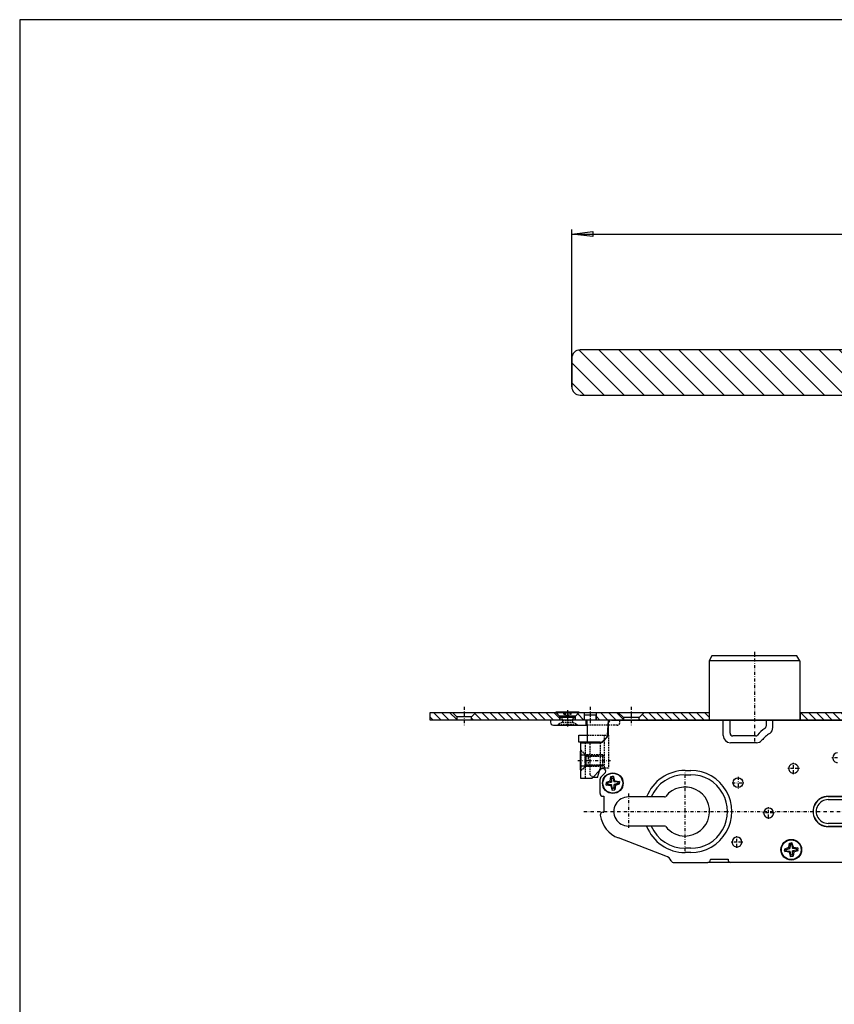
# Model space of a CAD drawing. Units: millimetres. Extents: x -916 to -341, y -53 to 724.
# Drawn here: x -916 to -628, y 376 to 724 of the extents above; entities that cross this region are included whole.
import ezdxf
from ezdxf.enums import TextEntityAlignment as Align

# ---------------------------------------------------------------- set-up
doc = ezdxf.new("R2010")
doc.units = ezdxf.units.MM
doc.header["$PDSIZE"] = -1
doc.linetypes.add('DASHDOT', pattern=[1, 0.5, -0.25, 0, -0.25])
doc.linetypes.add('HIDDEN', pattern=[0.375, 0.25, -0.125])
for name, color, linetype in [('C', 7, 'Continuous'), ('MASSE', 7, 'Continuous'), ('SCHLOß', 7, 'Continuous'), ('SCHRAFF', 7, 'Continuous')]:
    doc.layers.add(name, color=color, linetype=linetype)
doc.dimstyles.new('CAD400-DIM2', dxfattribs={"dimscale": 0.888889, "dimtxt": 3.5, "dimasz": 3.7, "dimexe": 0.8, "dimexo": 0.01, "dimgap": 0.09, "dimtad": 1, "dimdec": 4, "dimdsep": 46, "dimtxsty": 'Standard', "dimcen": 0, "dimclrd": 3, "dimclre": 3, "dimclrt": 4, "dimadec": 0, "dimazin": 0, "dimtfac": 1, "dimtdec": 4, "dimtmove": 2, "dimatfit": 3, "dimfxl": 1, "dimtolj": 1, "dimarcsym": 0})
doc.dimstyles.new('CAD400-DIM3', dxfattribs={"dimscale": 0.888889, "dimtxt": 3.5, "dimasz": 3.7, "dimexe": 0.8, "dimexo": 8.252, "dimgap": 0.09, "dimtad": 1, "dimdec": 4, "dimdsep": 46, "dimtxsty": 'Standard', "dimcen": 0, "dimclrd": 3, "dimclre": 3, "dimclrt": 4, "dimadec": 0, "dimazin": 0, "dimtfac": 1, "dimtdec": 4, "dimtmove": 2, "dimatfit": 3, "dimfxl": 1, "dimtolj": 1, "dimarcsym": 0})

# ---------------------------------------------------------------- blocks, each defined once
blk = doc.blocks.new('B-18')
at = {"layer": 'C', "color": 7, "linetype": 'Continuous'}
for p, q in [((-40.212815, 99.066483), (-40.65726, 98.296683)), ((-26.879484, 99.066483), (-40.212815, 99.066483)), ((-26.435039, 98.296683), (-26.879484, 99.066483)), ((-40.65726, 98.296683), (-40.65726, 88.977585)), ((-26.435039, 98.296683), (-26.435039, 88.977585)), ((-56.435036, 86.755365), (-56.435036, 88.533142)), ((-55.990592, 88.977587), (21.564962, 88.977587)), ((-37.36921, 86.932302), (-37.36921, 88.977587)), ((-31.723085, 88.977587), (-31.723085, 88.022406)), ((-60.790592, 79.822031), (-60.790592, 85.422032)), ((-60.790592, 85.422032), (-57.768371, 85.422032)), ((-57.296964, 85.617294), (-56.630299, 86.28396)), ((-33.404874, 86.487859), (-36.924765, 86.487859)), ((-60.790592, 83.51092), (-59.990592, 83.51092)), ((-60.123925, 83.51092), (-60.123925, 82.622032)), ((-59.990592, 83.51092), (-59.990592, 82.622032)), ((-60.123925, 82.622032), (-60.123925, 81.733142)), ((-59.990592, 82.622032), (-59.990592, 81.733142)), ((-59.990592, 81.733142), (-60.790592, 81.733142)), ((-59.063576, 79.822031), (-57.638195, 81.247412)), ((-57.009655, 80.618873), (-57.638195, 79.990332)), ((-44.435036, 81.066476), (-43.546148, 81.066476)), ((-44.435036, 80.399809), (-43.546148, 80.399809)), ((-59.063576, 79.822031), (-60.790592, 79.822031)), ((-57.76837, 77.466476), (-57.76837, 79.676063)), ((-57.323925, 77.022033), (-57.190592, 77.022033)), ((-57.190592, 77.022033), (-57.190592, 74.533143)), ((-47.633802, 76.910921), (-53.323925, 76.910921)), ((-15.512315, 76.99981), (-21.990592, 76.99981)), ((-21.990592, 76.966476), (-15.523845, 76.966476)), ((-21.990592, 76.488698), (-19.323925, 76.488698)), ((-57.288211, 74.533143), (-57.190592, 74.533143)), ((-19.323925, 72.755366), (-21.990592, 72.755366)), ((-47.633802, 72.333145), (-53.323925, 72.333145)), ((-16.523925, 72.277588), (-21.990592, 72.277588)), ((-21.990592, 72.244255), (-16.568371, 72.244255)), ((-47.438171, 67.631748), (-54.902272, 70.467287)), ((-43.546148, 68.844255), (-44.435036, 68.844255)), ((-43.546148, 68.177588), (-44.435036, 68.177588)), ((-46.19898, 66.622033), (-40.879482, 66.622033)), ((-37.235037, 66.622033), (-40.879482, 66.622033)), ((-40.435036, 67.155366), (-40.435036, 67.066476)), ((-40.435036, 67.155366), (-37.679482, 67.155366)), ((-37.679482, 67.155366), (-37.679482, 67.066476)), ((-14.568371, 66.622033), (-37.235037, 66.622033))]:
    blk.add_line(p, q, dxfattribs=at)
at = {"layer": 'C', "color": 3, "linetype": 'DASHDOT'}
for p, q in [((-33.546149, 99.704389), (-33.546149, 85.116349)), ((-61.254589, 82.622032), (-59.748176, 82.622032)), ((-27.40837, 82.128699), (-27.40837, 82.279809)), ((-27.40837, 81.373142), (-27.40837, 82.128699)), ((-21.257259, 83.066476), (-21.40837, 83.066476)), ((-20.501703, 83.066476), (-21.257259, 83.066476)), ((-44.435036, 68.39981), (-44.435036, 80.844252)), ((-28.163925, 81.373142), (-28.315036, 81.373142)), ((-27.40837, 81.373142), (-28.163925, 81.373142)), ((-27.40837, 80.617586), (-27.40837, 81.373142)), ((-26.652815, 81.373142), (-27.40837, 81.373142)), ((-27.40837, 80.466476), (-27.40837, 80.617586)), ((-26.501703, 81.373142), (-26.652815, 81.373142)), ((-37.063925, 79.142031), (-35.175036, 79.142031)), ((-36.119482, 80.086476), (-36.119482, 78.197588)), ((-53.323925, 77.462508), (-53.323925, 72.045129)), ((-60.299707, 74.622033), (10.954883, 74.622033)), ((-32.070592, 74.395366), (-32.221703, 74.395366)), ((-31.315036, 74.395366), (-32.070592, 74.395366)), ((-31.315036, 75.150921), (-31.315036, 75.302033)), ((-31.315036, 74.395366), (-31.315036, 75.150921)), ((-31.315036, 73.639812), (-31.315036, 74.395366)), ((-30.559482, 74.395366), (-31.315036, 74.395366)), ((-30.40837, 74.395366), (-30.559482, 74.395366)), ((-31.315036, 73.4887), (-31.315036, 73.639812)), ((-37.043925, 69.826476), (-37.195036, 69.826476)), ((-36.28837, 69.826476), (-37.043925, 69.826476)), ((-36.28837, 70.582033), (-36.28837, 70.733143)), ((-36.28837, 69.826476), (-36.28837, 70.582033)), ((-36.28837, 69.070921), (-36.28837, 69.826476)), ((-35.532815, 69.826476), (-36.28837, 69.826476)), ((-35.381703, 69.826476), (-35.532815, 69.826476)), ((-36.28837, 68.91981), (-36.28837, 69.070921))]:
    blk.add_line(p, q, dxfattribs=at)
at = {"layer": 'C', "color": 3, "linetype": 'Continuous'}
for p, q in [((-26.435039, 98.296683), (-40.65726, 98.296683)), ((-38.435036, 86.533141), (-38.435037, 88.977587)), ((-30.657259, 87.813966), (-30.657259, 88.977587)), ((-33.228012, 85.42203), (-37.323925, 85.42203)), ((-56.163565, 79.398084), (-56.836224, 79.173814)), ((-56.836224, 79.173814), (-56.575784, 79.116294)), ((-56.836224, 79.173814), (-56.818794, 78.974577)), ((-56.801363, 78.775338), (-56.818794, 78.974577)), ((-56.801363, 78.775338), (-56.554867, 78.877209)), ((-56.575784, 79.116294), (-55.98504, 79.248284)), ((-56.575784, 79.116294), (-56.565325, 78.996753)), ((-56.554867, 78.877209), (-56.565325, 78.996753)), ((-56.554867, 78.877209), (-55.950178, 78.849807)), ((-56.163565, 79.398084), (-56.059508, 80.09947)), ((-55.98504, 79.248284), (-56.163565, 79.398084)), ((-55.98504, 79.248284), (-56.163565, 79.398084)), ((-55.950178, 78.849807), (-56.099979, 78.671282)), ((-55.950178, 78.849807), (-56.099979, 78.671282)), ((-56.059508, 80.09947), (-55.860271, 80.1169)), ((-56.059508, 80.09947), (-55.957637, 79.852972)), ((-55.957637, 79.852972), (-55.98504, 79.248284)), ((-55.957637, 79.852972), (-55.838095, 79.863431)), ((-55.818188, 78.259063), (-55.950178, 78.849807)), ((-55.661032, 80.134332), (-55.860271, 80.1169)), ((-55.718552, 79.87389), (-55.838095, 79.863431)), ((-55.661032, 80.134332), (-55.718552, 79.87389)), ((-55.718552, 79.87389), (-55.586563, 79.283146)), ((-55.436763, 79.461671), (-55.661032, 80.134332)), ((-55.586564, 79.283146), (-55.436763, 79.461671)), ((-54.981875, 79.255743), (-55.586564, 79.283146)), ((-55.586563, 79.283146), (-55.436763, 79.461671)), ((-55.579103, 78.27998), (-55.551701, 78.884668)), ((-54.960957, 79.016658), (-55.551701, 78.884668)), ((-55.551701, 78.884668), (-55.373176, 78.734868)), ((-55.551701, 78.884668), (-55.373176, 78.734868)), ((-55.436763, 79.461671), (-54.735378, 79.357615)), ((-55.373176, 78.734868), (-54.700516, 78.959138)), ((-54.735378, 79.357615), (-54.981875, 79.255743)), ((-54.981875, 79.255743), (-54.971416, 79.136201)), ((-54.960957, 79.016658), (-54.971416, 79.136201)), ((-54.700516, 78.959138), (-54.960957, 79.016658)), ((-54.735378, 79.357615), (-54.717947, 79.158377)), ((-54.700516, 78.959138), (-54.717947, 79.158377)), ((-56.099979, 78.671282), (-56.801363, 78.775338)), ((-56.099979, 78.671282), (-55.875708, 77.998622)), ((-55.875708, 77.998622), (-55.818188, 78.259063)), ((-55.875708, 77.998622), (-55.477232, 78.033484)), ((-55.818188, 78.259063), (-55.698647, 78.269522)), ((-55.579103, 78.27998), (-55.698647, 78.269522)), ((-55.477232, 78.033484), (-55.579103, 78.27998)), ((-55.373176, 78.734868), (-55.477232, 78.033484)), ((-28.163565, 68.953639), (-28.059508, 69.655025)), ((-28.059508, 69.655025), (-27.860271, 69.672455)), ((-28.059508, 69.655025), (-27.957637, 69.408527)), ((-27.661032, 69.689886), (-27.860271, 69.672455)), ((-27.661032, 69.689886), (-27.718552, 69.429444)), ((-27.436763, 69.017226), (-27.661032, 69.689886)), ((-28.163565, 68.953639), (-28.836224, 68.729369)), ((-28.836224, 68.729369), (-28.575784, 68.671849)), ((-28.836224, 68.729369), (-28.818794, 68.530132)), ((-28.801363, 68.330892), (-28.818794, 68.530132)), ((-28.801363, 68.330892), (-28.554867, 68.432764)), ((-28.099979, 68.226836), (-28.801363, 68.330892)), ((-28.575784, 68.671849), (-27.98504, 68.803838)), ((-28.575784, 68.671849), (-28.565325, 68.552308)), ((-28.554867, 68.432764), (-28.565325, 68.552308)), ((-28.554867, 68.432764), (-27.950178, 68.405362)), ((-27.98504, 68.803838), (-28.163565, 68.953639)), ((-27.98504, 68.803838), (-28.163565, 68.953639)), ((-27.950178, 68.405362), (-28.099979, 68.226836)), ((-27.950178, 68.405362), (-28.099979, 68.226836)), ((-28.099979, 68.226836), (-27.875708, 67.554177)), ((-27.957637, 69.408527), (-27.98504, 68.803838)), ((-27.957637, 69.408527), (-27.838095, 69.418986)), ((-27.818188, 67.814618), (-27.950178, 68.405362)), ((-27.718552, 69.429444), (-27.838095, 69.418986)), ((-27.718552, 69.429444), (-27.586563, 68.8387)), ((-27.586564, 68.8387), (-27.436763, 69.017226)), ((-26.981875, 68.811298), (-27.586564, 68.8387)), ((-27.586563, 68.8387), (-27.436763, 69.017226)), ((-27.579103, 67.835535), (-27.551701, 68.440223)), ((-26.960957, 68.572212), (-27.551701, 68.440223)), ((-27.551701, 68.440223), (-27.373176, 68.290423)), ((-27.551701, 68.440223), (-27.373176, 68.290423)), ((-27.373176, 68.290423), (-27.477232, 67.589039)), ((-27.436763, 69.017226), (-26.735378, 68.91317)), ((-27.373176, 68.290423), (-26.700516, 68.514692)), ((-26.735378, 68.91317), (-26.981875, 68.811298)), ((-26.981875, 68.811298), (-26.971416, 68.691756)), ((-26.960957, 68.572212), (-26.971416, 68.691756)), ((-26.700516, 68.514692), (-26.960957, 68.572212)), ((-26.735378, 68.91317), (-26.717947, 68.713932)), ((-26.700516, 68.514692), (-26.717947, 68.713932)), ((-27.875708, 67.554177), (-27.818188, 67.814618)), ((-27.875708, 67.554177), (-27.477232, 67.589039)), ((-27.818188, 67.814618), (-27.698647, 67.825076)), ((-27.579103, 67.835535), (-27.698647, 67.825076)), ((-27.477232, 67.589039), (-27.579103, 67.835535))]:
    blk.add_line(p, q, dxfattribs=at)
at = {"layer": 'C', "color": 3, "linetype": 'HIDDEN'}
for p, q in [((-60.123925, 85.422032), (-60.123925, 83.51092)), ((-57.76837, 85.422032), (-57.76837, 81.117236)), ((-60.790592, 84.244253), (-60.16837, 83.622032)), ((-60.16837, 83.622032), (-60.123925, 83.622032)), ((-60.16837, 83.622032), (-60.16837, 81.622031)), ((-59.990592, 83.51092), (-59.657259, 83.51092)), ((-59.657259, 83.51092), (-59.657259, 81.733142)), ((-60.790592, 80.999809), (-60.16837, 81.622031)), ((-60.16837, 81.622031), (-60.123925, 81.622031)), ((-60.123925, 81.733142), (-60.123925, 79.822031)), ((-59.657259, 81.733142), (-59.990592, 81.733142))]:
    blk.add_line(p, q, dxfattribs=at)
at = {"layer": 'C', "color": 7, "linetype": 'Continuous'}
for centre, radius in [((-55.76837, 79.066475), 1.622222), ((-55.76837, 79.066475), 1.555556), ((-36.119481, 79.142031), 0.755556), ((-27.76837, 68.622031), 1.622222), ((-27.76837, 68.622031), 1.555556)]:
    blk.add_circle(centre, radius, dxfattribs=at)
for centre, radius, start, end in [((-55.990592, 88.533142), 0.444445, 89.999969, 179.999967), ((-57.101703, 86.755364), 0.666667, 315.00003, 0.000099), ((-36.924765, 86.932302), 0.444444, 179.999991, 269.999977), ((-33.404874, 86.932302), 0.444444, 270.000007, 317.167556), ((-27.40837, 81.373142), 7.732494, 125.592905, 137.167413), ((-32.16753, 88.022406), 0.444444, 305.592947, 0.000034), ((-57.76837, 86.088698), 0.666667, 270.00002, 315.000138), ((-20.501703, 83.066475), 0.755556, 89.999982, 179.99998), ((-27.40837, 81.373142), 0.755556, 89.999977, 179.999985), ((-27.40837, 81.373142), 0.755556, 0.000015, 89.999977), ((-20.501703, 83.066475), 0.755555, 179.99998, 270.000018), ((-57.323925, 80.933142), 0.444444, 315.000115, 134.999966), ((-44.435037, 74.622031), 6.444444, 89.999998, 159.19598), ((-44.435037, 74.622031), 5.777778, 89.999997, 156.662034), ((-43.546148, 74.622031), 6.444444, 269.999994, 90.000006), ((-43.546148, 74.622031), 5.777778, 269.999994, 90.000006), ((-27.40837, 81.373142), 0.755555, 179.999985, 270.000023), ((-27.40837, 81.373142), 0.755556, 270.000023, 0.000015), ((-57.323926, 79.676063), 0.444445, 134.999975, 179.999995), ((-57.323926, 77.466475), 0.444444, 179.999852, 270.000031), ((-44.435037, 74.622031), 3.844445, 270.000004, 141.86717), ((-53.323926, 74.622031), 2.288889, 89.999994, 270.000006), ((-47.633802, 77.133142), 0.222222, 270.000025, 321.867634), ((-21.990592, 74.622031), 2.377778, 89.999994, 270.000006), ((-21.990592, 74.622031), 2.344444, 89.999994, 270.000006), ((-21.990592, 74.622031), 1.866667, 89.999993, 270.000007), ((-57.28821, 74.088698), 0.444444, 90.000026, 187.66191), ((-31.315037, 74.395364), 0.755556, 89.999985, 179.999851), ((-31.315037, 74.395364), 0.755555, 179.999851, 270.000015), ((-31.315037, 74.395364), 0.755556, 0.000149, 89.999985), ((-31.315037, 74.395364), 0.755555, 270.000015, 0.000149), ((-53.323926, 74.622031), 4.444444, 187.662221, 249.198706), ((-44.435037, 74.622031), 6.444444, 200.803989, 270.000002), ((-44.435037, 74.622031), 5.777778, 203.337932, 270.000003), ((-47.633802, 72.11092), 0.222222, 38.133013, 89.999975), ((-44.435037, 74.622031), 3.844444, 218.132793, 270.000004), ((-36.28837, 69.826475), 0.755556, 89.999979, 179.999908), ((-36.28837, 69.826475), 0.755556, 179.999908, 270.000021), ((-36.28837, 69.826475), 0.755555, 0.000092, 89.999979), ((-36.28837, 69.826475), 0.755556, 270.000021, 0.000092), ((-47.990592, 66.177586), 1.555556, 26.387829, 69.198718), ((-46.198979, 67.066475), 0.444444, 206.387699, 269.999867), ((-40.879481, 67.066475), 0.444444, 269.999916, 0.000148), ((-37.235037, 67.066475), 0.444444, 179.999852, 269.999916)]:
    blk.add_arc(centre, radius, start, end, dxfattribs=at)
at = {"layer": 'C', "color": 3, "linetype": 'Continuous'}
for centre, radius, start, end in [((-27.40837, 81.373142), 6.666667, 124.095321, 138.438126), ((-31.768369, 87.813967), 1.111111, 304.095319, 359.999955), ((-37.323925, 86.533142), 1.111111, 180.000017, 269.999991), ((-33.228011, 86.533142), 1.111111, 269.999939, 318.438067)]:
    blk.add_arc(centre, radius, start, end, dxfattribs=at)
blk = doc.blocks.new('NIET-7')
at = {"layer": 'C', "color": 7, "linetype": 'Continuous'}
for p, q in [((-64.657259, 90.177591), (-64.657259, 90.266481)), ((-64.657259, 90.266481), (-61.101703, 90.266481)), ((-64.127822, 89.599814), (-64.657259, 90.177591)), ((-61.101703, 90.177591), (-64.657259, 90.177591)), ((-61.101703, 90.177591), (-61.63114, 89.599814)), ((-61.101703, 90.266481), (-61.101703, 90.177591)), ((-63.768371, 89.599814), (-64.127822, 89.599814)), ((-61.990591, 89.599814), (-63.768371, 89.599814)), ((-63.635037, 89.466478), (-63.635037, 89.422036)), ((-62.123926, 89.466478), (-62.123926, 89.422036)), ((-61.63114, 89.599814), (-61.990591, 89.599814))]:
    blk.add_line(p, q, dxfattribs=at)
at = {"layer": 'C', "color": 3, "linetype": 'HIDDEN'}
for p, q in [((-63.435037, 89.910924), (-63.435037, 90.266481)), ((-62.323924, 89.910924), (-63.435037, 89.910924)), ((-63.435037, 89.910924), (-62.862786, 89.599814)), ((-62.323924, 89.910924), (-62.879481, 89.590175)), ((-62.323924, 90.266481), (-62.323924, 89.910924))]:
    blk.add_line(p, q, dxfattribs=at)
at = {"layer": 'C', "color": 3, "linetype": 'DASHDOT'}
blk.add_line((-62.879481, 90.5523), (-62.879481, 87.926658), dxfattribs=at)
at = {"layer": 'C', "color": 7, "linetype": 'Continuous'}
for centre, start, end in [((-63.76837, 89.466477), 0.000369, 90.000089), ((-61.990593, 89.466477), 90.000089, 179.999631)]:
    blk.add_arc(centre, 0.133333, start, end, dxfattribs=at)
blk = doc.blocks.new('*X38')
at = {"layer": 'SCHRAFF', "color": 3, "linetype": 'Continuous'}
for p, q in [((-83.90802, 90.177591), (-82.708019, 88.977589)), ((-82.650941, 90.177591), (-81.45094, 88.977589)), ((-81.393863, 90.177591), (-80.257258, 89.040987)), ((-84.435036, 89.447528), (-83.965097, 88.977589))]:
    blk.add_line(p, q, dxfattribs=at)
blk = doc.blocks.new('*X39')
at = {"layer": 'SCHRAFF', "color": 3, "linetype": 'Continuous'}
for p, q in [((-61.2765, 89.958351), (-60.295738, 88.977589)), ((-57.724504, 90.177592), (-56.524502, 88.977589)), ((-56.467427, 90.177592), (-55.267423, 88.977589)), ((-55.210348, 90.177592), (-54.101699, 89.068944)), ((-51.137071, 89.875552), (-50.239108, 88.977589)), ((-50.182033, 90.177592), (-48.982029, 88.977589)), ((-48.924954, 90.177592), (-47.724951, 88.977589)), ((-47.667876, 90.177592), (-46.467872, 88.977589)), ((-46.410796, 90.177593), (-45.210794, 88.977589)), ((-45.153717, 90.177592), (-43.953715, 88.977589)), ((-43.896638, 90.177592), (-42.696636, 88.977589)), ((-42.63956, 90.177592), (-41.439557, 88.977589)), ((-41.382481, 90.177592), (-40.65726, 89.452371)), ((-26.297536, 90.177592), (-25.097533, 88.977589)), ((-25.040458, 90.177592), (-23.840454, 88.977589)), ((-23.783379, 90.177592), (-22.583376, 88.977589)), ((-22.5263, 90.177592), (-21.326297, 88.977589)), ((-21.269221, 90.177592), (-20.069219, 88.977589)), ((-20.012142, 90.177592), (-18.81214, 88.977589)), ((-18.755064, 90.177592), (-17.555061, 88.977589)), ((-17.497985, 90.177592), (-16.297982, 88.977589)), ((-16.240906, 90.177592), (-15.040903, 88.977589)), ((-14.983828, 90.177592), (-13.783825, 88.977589)), ((-13.726748, 90.177592), (-12.526746, 88.977589)), ((-12.469669, 90.177592), (-11.269668, 88.977589)), ((-11.212591, 90.177592), (-10.012588, 88.977589)), ((-9.955512, 90.177592), (-8.75551, 88.977589)), ((-8.698434, 90.177592), (-7.498431, 88.977589)), ((-7.441355, 90.177592), (-6.657252, 89.393488)), ((-3.670118, 90.177592), (-2.470116, 88.977589)), ((-2.41304, 90.177592), (-1.213037, 88.977589)), ((-1.155961, 90.177592), (0.044041, 88.977589)), ((0.101117, 90.177592), (1.30112, 88.977589)), ((1.358196, 90.177592), (2.558198, 88.977589)), ((2.615275, 90.177592), (3.815277, 88.977589)), ((3.872354, 90.177592), (3.920523, 90.129423)), ((12.671905, 90.177592), (13.871908, 88.977589)), ((13.928983, 90.177592), (15.128987, 88.977589)), ((15.186062, 90.177592), (16.386065, 88.977589)), ((16.443141, 90.177592), (17.643144, 88.977589)), ((17.70022, 90.177592), (18.542748, 89.335065)), ((21.540435, 90.108613), (22.671459, 88.977589)), ((22.728535, 90.177592), (23.928538, 88.977589)), ((23.985614, 90.177592), (25.185616, 88.977589)), ((25.242692, 90.177592), (26.442695, 88.977589)), ((26.499772, 90.177592), (27.699773, 88.977589)), ((27.75685, 90.177592), (28.764963, 89.169479)), ((31.679858, 90.02582), (32.728089, 88.977589)), ((32.785165, 90.177592), (33.985167, 88.977589)), ((34.042244, 90.177592), (35.242246, 88.977589)), ((35.299323, 90.177592), (36.499324, 88.977589)), ((36.556402, 90.177591), (37.756404, 88.977589)), ((37.81348, 90.177591), (39.013482, 88.977589)), ((39.070559, 90.177591), (40.270561, 88.977589)), ((40.327638, 90.177591), (41.52764, 88.977589)), ((41.584716, 90.177591), (42.784719, 88.977589)), ((42.841796, 90.177591), (44.041797, 88.977589)), ((44.098874, 90.177591), (45.298876, 88.977589)), ((45.355954, 90.177591), (46.555956, 88.977589)), ((46.613032, 90.177591), (47.813034, 88.977589)), ((47.870111, 90.177591), (49.070113, 88.977589)), ((49.127189, 90.177591), (49.876078, 89.428702)), ((-61.635037, 89.05981), (-61.552817, 88.977589)), ((-58.390596, 89.586605), (-57.78158, 88.977589)), ((-51.657254, 89.138656), (-51.496187, 88.977589)), ((-26.368368, 88.991346), (-26.354612, 88.977589)), ((-4.325557, 89.575951), (-3.727195, 88.977589)), ((12.409412, 89.183006), (12.614829, 88.977589)), ((21.031636, 89.360333), (21.41438, 88.977589)), ((31.253852, 89.194748), (31.47101, 88.977589))]:
    blk.add_line(p, q, dxfattribs=at)
blk = doc.blocks.new('*X40')
at = {"layer": 'SCHRAFF', "color": 3, "linetype": 'Continuous'}
for p, q in [((-77.43013, 90.026941), (-76.380779, 88.977589)), ((-76.323701, 90.177591), (-75.1237, 88.977589)), ((-75.066623, 90.177591), (-73.866621, 88.977589)), ((-73.809544, 90.177591), (-72.609542, 88.977589)), ((-72.552466, 90.177591), (-71.352464, 88.977589)), ((-71.295387, 90.177591), (-70.095384, 88.977589)), ((-70.038308, 90.177591), (-68.838306, 88.977589)), ((-68.781229, 90.177591), (-67.581227, 88.977589)), ((-67.524151, 90.177592), (-66.324148, 88.977589)), ((-66.267072, 90.177592), (-65.067069, 88.977589)), ((-65.009994, 90.177592), (-64.123926, 89.291524)), ((-77.946147, 89.285879), (-77.637857, 88.977589))]:
    blk.add_line(p, q, dxfattribs=at)
blk = doc.blocks.new('B-21')
at = {"layer": 'C', "color": 7, "linetype": 'Continuous'}
for p, q in [((-84.435036, 90.177591), (-71.812824, 90.17759)), ((-84.435036, 88.977589), (-84.435036, 90.177591)), ((-80.923924, 90.177591), (-80.257257, 89.510923)), ((-77.946146, 89.510923), (-77.279479, 90.177591)), ((-71.812824, 90.177591), (-40.657259, 90.177592)), ((-64.701703, 90.177592), (-64.123925, 89.599814)), ((-61.635036, 89.599814), (-61.057259, 90.177592)), ((-60.257262, 90.177592), (-60.257262, 88.977589)), ((-58.390596, 90.177592), (-58.390596, 88.977589)), ((-54.92392, 90.177592), (-54.101698, 89.355367)), ((-51.657253, 89.355367), (-50.835031, 90.177592)), ((-40.657259, 90.177592), (-40.657259, 88.977589)), ((-26.435039, 90.177593), (56.364962, 90.177591)), ((-26.368369, 90.177592), (-26.368369, 88.977589)), ((56.364962, 88.977589), (-84.435036, 88.977589)), ((-80.257257, 89.510923), (-80.257257, 88.977589)), ((-77.946146, 89.510923), (-80.257257, 89.510923)), ((-77.946146, 88.977589), (-77.946146, 89.510923)), ((-64.123925, 89.599814), (-64.123925, 88.977589)), ((-61.635036, 89.599814), (-64.123925, 89.599814)), ((-61.635036, 88.977589), (-61.635036, 89.599814)), ((-54.101698, 89.355367), (-54.101698, 88.977589)), ((-51.657253, 89.355367), (-54.101698, 89.355367)), ((-51.657253, 88.977589), (-51.657253, 89.355367))]:
    blk.add_line(p, q, dxfattribs=at)
at = {"layer": 'C', "color": 3, "linetype": 'DASHDOT'}
for p, q in [((-79.101701, 91.06648), (-79.101701, 88.0887)), ((-59.323925, 91.066481), (-59.323925, 88.0887)), ((-52.879476, 91.066481), (-52.879476, 88.0887))]:
    blk.add_line(p, q, dxfattribs=at)
at = {"layer": 'SCHRAFF'}
for name in ['*X38', '*X40', '*X39']:
    blk.add_blockref(name, (0, 0), dxfattribs=at)
blk = doc.blocks.new('B-28')
at = {"layer": 'C', "color": 4, "linetype": 'Continuous'}
blk.add_line((-60.857258, 81.155361), (-60.857258, 84.088698), dxfattribs=at)
at = {"layer": 'C', "color": 2, "linetype": 'HIDDEN'}
for p, q in [((-60.723924, 84.177587), (-60.76837, 84.177587)), ((-60.723927, 82.622032), (-60.723925, 83.510922)), ((-60.723925, 83.510922), (-60.723924, 84.177587)), ((-60.057258, 83.51092), (-60.723924, 84.177587)), ((-60.057259, 83.333143), (-60.057258, 83.51092)), ((-59.657259, 83.510922), (-60.057258, 83.51092)), ((-57.768371, 83.51092), (-59.657259, 83.510922)), ((-57.346144, 83.51092), (-57.768371, 83.51092)), ((-57.346145, 83.333143), (-57.346144, 83.51092)), ((-60.723925, 81.733144), (-60.723927, 82.622032)), ((-60.05726, 82.622032), (-60.057259, 83.333143)), ((-60.057259, 81.910916), (-60.05726, 82.622032)), ((-60.057258, 83.333143), (-59.990592, 83.333143)), ((-59.990592, 83.333143), (-59.657259, 83.333143)), ((-59.657259, 83.333143), (-57.768371, 83.333143)), ((-57.768371, 83.333143), (-57.346144, 83.333143)), ((-57.346147, 82.622017), (-57.346145, 83.333143)), ((-57.346145, 81.910913), (-57.346147, 82.622017)), ((-60.723924, 81.066472), (-60.76837, 81.066472)), ((-60.723924, 81.066472), (-60.723925, 81.733144)), ((-60.057258, 81.733139), (-60.723924, 81.066472)), ((-60.057258, 81.733139), (-60.057259, 81.910916)), ((-59.990592, 81.910916), (-60.057258, 81.910916)), ((-60.057258, 81.733139), (-59.990592, 81.733144)), ((-59.657259, 81.910916), (-59.990592, 81.910916)), ((-59.990592, 81.733144), (-59.657259, 81.733144)), ((-57.768371, 81.910913), (-59.657259, 81.910916)), ((-59.657259, 81.733144), (-57.768371, 81.733136)), ((-57.346144, 81.910913), (-57.768371, 81.910913)), ((-57.768371, 81.733136), (-57.346144, 81.733136)), ((-57.346144, 81.733136), (-57.346145, 81.910913))]:
    blk.add_line(p, q, dxfattribs=at)
at = {"layer": 'C', "color": 3, "linetype": 'DASHDOT'}
blk.add_line((-61.254591, 82.622032), (-59.835355, 82.622032), dxfattribs=at)
at = {"layer": 'C', "color": 4, "linetype": 'Continuous'}
for centre, start, end in [((-60.768364, 84.088696), 104.48033, 179.998904), ((-60.768364, 81.155363), 180.001274, 269.996597)]:
    blk.add_arc(centre, 0.088889, start, end, dxfattribs=at)
at = {"layer": 'C', "color": 2, "linetype": 'HIDDEN'}
blk.add_arc((-60.768364, 84.088696), 0.088889, 90.003403, 104.48033, dxfattribs=at)
blk = doc.blocks.new('MONTAGEHALTER_III-3')
at = {"layer": 'C', "color": 7, "linetype": 'Continuous'}
for p, q in [((-60.212815, 88.977589), (-60.212815, 89.777589)), ((-60.212815, 89.777589), (-58.435036, 89.777589)), ((-58.435036, 89.777589), (-58.435036, 88.977589)), ((-61.65726, 88.977589), (-65.546148, 88.977589)), ((-65.546148, 88.977589), (-65.546148, 88.622035)), ((-65.101703, 88.177589), (-64.323926, 88.177589)), ((-64.323926, 88.177589), (-61.435036, 88.177589)), ((-64.101703, 89.422035), (-63.64267, 89.422036)), ((-64.101703, 89.422035), (-64.101703, 88.977589)), ((-63.64267, 89.422036), (-61.65726, 89.422035)), ((-61.65726, 88.977589), (-61.65726, 89.422035)), ((-60.707121, 88.977589), (-61.65726, 88.977589)), ((-61.435036, 88.177589), (-60.707121, 88.177589)), ((-54.657259, 88.977589), (-60.707121, 88.977589)), ((-60.707121, 88.177589), (-59.738392, 88.177589)), ((-59.927333, 88.177589), (-59.927333, 88.977589)), ((-59.76837, 88.177589), (-59.76837, 88.977589)), ((-59.738392, 86.622035), (-59.738392, 88.177589)), ((-56.523925, 88.977589), (-56.648707, 86.596609)), ((-56.476963, 88.177589), (-56.565852, 88.177589)), ((-56.435036, 88.177589), (-56.476963, 88.177589)), ((-56.434311, 88.17759), (-56.435036, 88.177589)), ((-61.101703, 85.510924), (-61.101703, 86.622035)), ((-61.101703, 86.622035), (-59.738392, 86.622035)), ((-59.76837, 86.622035), (-59.76837, 85.510924)), ((-56.647375, 86.622035), (-56.435036, 86.622035)), ((-57.76837, 85.510924), (-61.101703, 85.510924)), ((-57.296965, 85.706185), (-56.843056, 86.160094)), ((-58.161362, 79.955366), (-57.879933, 81.005674)), ((-58.879482, 79.955366), (-58.904861, 79.980746)), ((-58.161362, 79.955366), (-58.879482, 79.955366))]:
    blk.add_line(p, q, dxfattribs=at)
at = {"layer": 'C', "color": 3, "linetype": 'DASHDOT'}
for p, q in [((-59.323925, 90.226833), (-59.323925, 88.817269)), ((-59.59846, 82.622033), (-56.10845, 82.622033))]:
    blk.add_line(p, q, dxfattribs=at)
at = {"layer": 'C', "color": 2, "linetype": 'HIDDEN'}
for p, q in [((-63.679481, 88.622035), (-64.323926, 88.355368)), ((-64.323926, 88.355368), (-64.323926, 88.177589)), ((-64.323926, 88.355368), (-61.435036, 88.355368)), ((-63.679481, 88.977589), (-63.679481, 88.622035)), ((-63.679481, 88.977589), (-62.079481, 88.977589)), ((-63.679481, 88.622035), (-62.079481, 88.622035)), ((-62.079481, 88.977589), (-62.079481, 88.622035)), ((-62.079481, 88.622035), (-61.435036, 88.355368)), ((-61.435036, 88.355368), (-61.435036, 88.177589)), ((-55.101703, 88.177589), (-56.434311, 88.17759)), ((-54.657259, 88.622035), (-54.657259, 88.977589)), ((-56.435036, 86.622035), (-56.435036, 82.622033)), ((-59.323927, 83.510945), (-59.323925, 85.422035)), ((-59.323925, 80.399812), (-59.323927, 83.510945)), ((-56.435036, 82.622033), (-56.435036, 81.422033)), ((-58.904861, 79.980746), (-59.323925, 80.399812)), ((-57.879933, 81.005674), (-57.76837, 81.422033)), ((-56.435036, 81.422033), (-57.76837, 81.422033))]:
    blk.add_line(p, q, dxfattribs=at)
at = {"layer": 'C', "color": 3, "linetype": 'HIDDEN'}
for p, q in [((-56.565852, 88.177589), (-59.738392, 88.177589)), ((-59.738392, 86.622035), (-57.101703, 86.622035)), ((-57.101703, 86.622035), (-56.647375, 86.622035)), ((-57.101703, 86.622035), (-57.101703, 81.422033)), ((-59.323925, 83.422033), (-57.101703, 83.422033)), ((-57.101703, 81.822033), (-59.323925, 81.822033))]:
    blk.add_line(p, q, dxfattribs=at)
at = {"layer": 'C', "color": 7, "linetype": 'Continuous'}
for centre, radius, start, end in [((-65.101704, 88.622034), 0.444444, 179.999873, 270.000081), ((-57.314461, 86.631499), 0.666667, 315.000034, 357.000086), ((-59.412815, 85.422034), 0.088889, 0.000636, 90.000168), ((-57.76837, 86.177589), 0.666667, 270.000054, 315.000044)]:
    blk.add_arc(centre, radius, start, end, dxfattribs=at)
at = {"layer": 'C', "color": 2, "linetype": 'HIDDEN'}
for centre, start, end in [((-64.123926, 88.977589), 0.000008, 87.133926), ((-61.635037, 88.977589), 92.866003, 179.999992), ((-55.101704, 88.622034), 270.000081, 0.000127)]:
    blk.add_arc(centre, 0.444444, start, end, dxfattribs=at)
blk = doc.blocks.new('*X54')
at = {"layer": 'SCHRAFF', "color": 3, "linetype": 'Continuous'}
for p, q in [((-61.097225, 147.074841), (-54.004017, 139.981634)), ((-57.972436, 147.09274), (-50.861329, 139.981634)), ((-54.829748, 147.09274), (-47.718641, 139.981634)), ((-51.68706, 147.09274), (-44.575953, 139.981634)), ((-48.544372, 147.09274), (-41.433265, 139.981634)), ((-45.401684, 147.09274), (-38.290577, 139.981634)), ((-42.258995, 147.09274), (-35.147888, 139.981633)), ((-39.116307, 147.09274), (-32.0052, 139.981633)), ((-35.973619, 147.09274), (-28.862512, 139.981633)), ((-32.830931, 147.09274), (-25.719824, 139.981634)), ((-29.688243, 147.09274), (-22.577136, 139.981634)), ((-26.545555, 147.09274), (-19.434448, 139.981634)), ((-23.402867, 147.09274), (-16.29176, 139.981634)), ((-20.260179, 147.09274), (-13.149072, 139.981634)), ((-17.117491, 147.09274), (-10.006384, 139.981634)), ((-13.974803, 147.09274), (-6.863696, 139.981634)), ((-10.832114, 147.09274), (-3.721008, 139.981634)), ((-7.689426, 147.09274), (-0.57832, 139.981634)), ((-4.546738, 147.09274), (2.564368, 139.981634)), ((-1.40405, 147.09274), (5.707056, 139.981634)), ((1.738638, 147.09274), (8.849744, 139.981634)), ((4.881326, 147.09274), (11.992432, 139.981634)), ((8.024014, 147.09274), (15.135121, 139.981634)), ((11.166702, 147.09274), (18.277809, 139.981634)), ((14.30939, 147.09274), (21.420497, 139.981634)), ((17.452078, 147.09274), (24.563185, 139.981634)), ((20.594766, 147.09274), (27.705873, 139.981634)), ((23.737454, 147.09274), (30.848561, 139.981634)), ((26.880142, 147.09274), (33.991249, 139.981634)), ((30.02283, 147.09274), (37.116037, 139.999533)), ((33.165518, 147.09274), (38.231628, 142.026631)), ((36.308206, 147.09274), (38.231628, 145.169319)), ((-62.212812, 145.04774), (-57.146705, 139.981634)), ((-62.212812, 141.905052), (-60.289393, 139.981633))]:
    blk.add_line(p, q, dxfattribs=at)
blk = doc.blocks.new('*D51')
at = {"layer": 'MASSE', "color": 3, "linetype": 'ByBlock', "transparency": 16777216}
for p, q in [((-62.212811, 141.323855), (-62.212811, 165.972489)), ((-62.212811, 165.261378), (-58.923921, 165.661378)), ((-58.923921, 165.661378), (-58.923922, 164.861378)), ((34.942736, 164.861378), (34.942737, 165.661378)), ((34.942737, 165.661378), (38.231626, 165.261378)), ((38.231626, 165.972489), (38.231626, 145.768293)), ((-62.212811, 165.261378), (38.231626, 165.261378)), ((-58.923922, 164.861378), (-62.212811, 165.261378)), ((38.231626, 165.261378), (34.942736, 164.861378))]:
    blk.add_line(p, q, dxfattribs=at)
at = {"layer": 'MASSE', "color": 9, "linetype": 'ByBlock', "transparency": 16777216}
for p in [(38.231626, 145.759404), (-62.212811, 141.314966)]:
    blk.add_point(p, dxfattribs=at)
at = {"layer": 'MASSE', "color": 4, "transparency": 16777216, "width": 0.642857}
blk.add_text('226', height=3.111111, dxfattribs=at).set_placement((-14.65726, 166.972489), (-9.323926, 166.972489), align=Align.FIT)
blk = doc.blocks.new('*D52')
at = {"layer": 'MASSE', "color": 3, "linetype": 'ByBlock', "transparency": 16777216}
for p, q in [((51.024131, 147.09274), (51.024131, 157.483599)), ((51.024131, 147.09274), (50.624131, 150.381628)), ((50.624131, 150.381628), (51.424131, 150.381628)), ((51.424131, 150.381628), (51.024131, 147.09274)), ((36.907187, 147.09274), (51.735242, 147.09274)), ((51.024131, 139.981634), (51.024131, 147.09274)), ((36.907187, 139.981634), (51.735242, 139.981634)), ((50.624131, 136.692745), (51.024131, 139.981634)), ((51.024131, 132.692745), (51.024131, 139.981634)), ((51.024131, 139.981634), (51.424131, 136.692744)), ((51.424131, 136.692744), (50.624131, 136.692745))]:
    blk.add_line(p, q, dxfattribs=at)
at = {"layer": 'MASSE', "color": 9, "linetype": 'ByBlock', "transparency": 16777216}
for p in [(36.898298, 147.09274), (36.898298, 139.981634)]:
    blk.add_point(p, dxfattribs=at)
at = {"layer": 'MASSE', "color": 4, "transparency": 16777216, "width": 0.803571}
blk.add_text('16', height=3.111111, rotation=90, dxfattribs=at).set_placement((49.31302, 152.483599), (49.31302, 155.816932), align=Align.FIT)
blk = doc.blocks.new('*D53')
at = {"layer": 'MASSE', "color": 3, "linetype": 'ByBlock', "transparency": 16777216}
for p, q in [((38.231628, 126.652804), (38.231628, 141.306077)), ((-3.546149, 79.242109), (-3.546149, 128.075027)), ((-3.546149, 127.363916), (-0.25726, 127.763916)), ((-3.546149, 127.363916), (38.231628, 127.363916)), ((-0.25726, 126.963916), (-3.546149, 127.363916)), ((-0.25726, 127.763916), (-0.25726, 126.963916)), ((34.942739, 126.963916), (34.94274, 127.763916)), ((38.231628, 127.363916), (34.942739, 126.963916)), ((34.94274, 127.763916), (38.231628, 127.363916))]:
    blk.add_line(p, q, dxfattribs=at)
at = {"layer": 'MASSE', "color": 9, "linetype": 'ByBlock', "transparency": 16777216}
for p in [(38.231628, 141.314966), (-3.546149, 79.23322)]:
    blk.add_point(p, dxfattribs=at)
at = {"layer": 'MASSE', "color": 4, "transparency": 16777216, "width": 0.642857}
blk.add_text('94', height=3.111111, dxfattribs=at).set_placement((15.676073, 129.075027), (19.009406, 129.075027), align=Align.FIT)
blk = doc.blocks.new('B-35')
at = {"layer": 'SCHLOß', "color": 4, "linetype": 'Continuous'}
for p, q in [((36.898295, 147.09274), (-60.879479, 147.09274)), ((-62.212812, 145.759405), (-62.212812, 141.314966)), ((38.231628, 141.314966), (38.231628, 145.759405)), ((-60.879479, 139.981634), (36.898295, 139.981634))]:
    blk.add_line(p, q, dxfattribs=at)
for centre, start, end in [((-60.87948, 145.759412), 89.999957, 180.000293), ((36.898298, 145.759412), 359.999707, 90.000109), ((-60.87948, 141.314968), 180.000064, 270.000043), ((36.898298, 141.314968), 269.999891, 359.999936)]:
    blk.add_arc(centre, 1.333333, start, end, dxfattribs=at)
at = {"layer": 'SCHRAFF'}
blk.add_blockref('*X54', (0, 0), dxfattribs=at)
at = {"layer": 'MASSE', "color": 3}
for base, p1, p2, dimstyle, picture, middle in [((-62.212811, 165.261378), (-62.212811, 141.314966), (38.231626, 145.759404), 'CAD400-DIM2', '*D51', (-11.990593, 168.528044)), ((-3.546149, 127.363916), (-3.546149, 79.23322), (38.231628, 141.314966), 'CAD400-DIM3', '*D53', (17.34274, 130.630582))]:
    dim = blk.add_linear_dim(base=base, p1=p1, p2=p2, dimstyle=dimstyle, dxfattribs=at)
    dim.commit()
    dim.dimension.update_dxf_attribs({"geometry": picture, "text_midpoint": middle, "dimtype": 128})
dim = blk.add_linear_dim(base=(51.024131, 139.981634), p1=(36.898298, 139.981634), p2=(36.898298, 147.09274), angle=90, dimstyle='CAD400-DIM2', dxfattribs=at)
dim.commit()
dim.dimension.update_dxf_attribs({"geometry": '*D52', "text_midpoint": (47.757464, 154.150266), "dimtype": 128})

msp = doc.modelspace()

# ---------------------------------------------------------------- linework, layer by layer
msp.add_lwpolyline([(-340.896, 724.1557), (-915.8842, 724.1557), (-915.8842, -53.4253), (-340.896, -53.4253)], close=True)

# ---------------------------------------------------------------- block references
at = {"layer": 'C', "xscale": 2.249297095, "yscale": 2.249297095, "zscale": 2.249297095}
for name in ['B-18', 'B-21', 'NIET-7', 'MONTAGEHALTER_III-3', 'B-28']:
    msp.add_blockref(name, (-581.1172, 276.7248), dxfattribs=at)
at = {"layer": 'SCHLOß', "xscale": 2.249297095, "yscale": 2.249297095, "zscale": 2.249297095}
msp.add_blockref('B-35', (-581.1172, 276.7248), dxfattribs=at)

doc.saveas('drawing.dxf')
